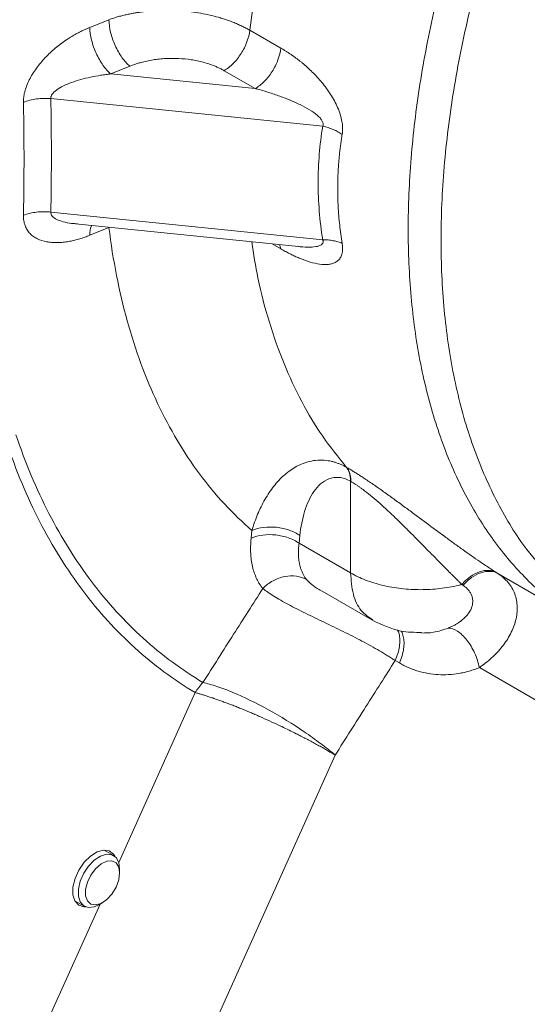
# Model space of a CAD drawing. Units: millimetres. Extents: x 0 to 420, y 0 to 297.
# Drawn here: x 327 to 335, y 77 to 94 of the extents above; entities that cross this region are included whole.
import ezdxf

# ---------------------------------------------------------------- set-up
doc = ezdxf.new("R2010")
doc.units = ezdxf.units.MM
doc.linetypes.add('SLD-Durchgehend', pattern=[0])

msp = doc.modelspace()

# ---------------------------------------------------------------- linework, layer by layer
at = {"color": 8, "linetype": 'SLD-Durchgehend', "lineweight": 0}
for p, q in [((327.70757, 94.06028), (328.03262, 94.19181)), ((330.43709, 94.01183), (330.96652, 93.7062)), ((328.06671, 93.26626), (328.39178, 93.39808)), ((330.52903, 93.01562), (329.99961, 93.32125)), ((328.06671, 93.26626), (330.52903, 93.01562)), ((327.04183, 92.84456), (331.68145, 92.37229)), ((327.04183, 90.90528), (331.68145, 90.433)), ((328.03262, 90.64298), (327.70757, 90.51091)), ((330.96652, 90.27846), (330.81888, 90.36369)), ((330.94141, 90.35122), (330.96652, 90.27846)), ((332.08764, 86.54668), (332.08146, 86.55022)), ((332.15762, 86.30894), (332.15762, 84.74349)), ((332.15762, 86.30894), (332.16063, 86.30722)), ((330.46028, 85.33775), (330.47397, 85.46835)), ((331.27797, 85.2513), (331.29128, 85.38222)), ((332.15762, 84.74349), (331.27797, 85.2513)), ((334.66862, 84.73424), (335.94033, 84.0001)), ((332.98933, 83.20614), (332.91729, 83.24772)), ((336.05505, 82.14612), (334.35398, 83.12813)), ((328.20123, 79.79951), (329.50404, 82.70015)), ((331.89336, 81.63336), (329.63637, 76.60827)), ((327.047, 77.22966), (327.88235, 79.08953))]:
    msp.add_line(p, q, dxfattribs=at)
at = {"color": 7, "linetype": 'SLD-Durchgehend', "lineweight": 15}
for p, q in [((327.46483, 90.70511), (331.26533, 90.31825)), ((327.46505, 90.70739), (327.48992, 90.70526)), ((331.24521, 90.32145), (331.2654, 90.319)), ((331.63401, 84.45381), (332.52047, 83.94206)), ((332.52427, 83.94856), (332.53789, 83.93717)), ((328.11265, 79.91946), (327.95134, 80.01258)), ((328.21623, 79.62007), (328.21623, 79.69054)), ((327.45138, 79.14654), (327.61269, 79.05341)), ((327.86273, 79.0782), (327.92375, 79.11344))]:
    msp.add_line(p, q, dxfattribs=at)
at = {"color": 7, "linetype": 'SLD-Durchgehend', "lineweight": 15, "flags": 128}
for points in [[(328.13234, 79.90614), (328.11029, 79.94076), (328.03639, 79.9979), (327.94001, 80.01195), (327.82999, 79.98164), (327.71641, 79.90973), (327.60967, 79.80282), (327.51957, 79.6707), (327.45434, 79.52548), (327.41998, 79.38047), (327.41962, 79.24895), (327.45331, 79.14298), (327.51796, 79.07227), (327.60763, 79.0433), (327.63407, 79.04302)], [(327.86273, 79.0782), (327.784, 79.04298), (327.6859, 79.03081), (327.6035, 79.05912), (327.54413, 79.1254), (327.51307, 79.22376), (327.51307, 79.34546), (327.54413, 79.47969), (327.6035, 79.61451), (327.6859, 79.73796), (327.784, 79.83905), (327.88909, 79.90882), (327.99184, 79.94105), (328.08311, 79.93289), (328.15479, 79.88506), (328.20052, 79.80181), (328.21623, 79.69054), (328.21623, 79.69054)], [(328.21623, 79.62007), (328.20038, 79.50124), (328.15455, 79.37699), (328.0837, 79.26077), (327.99552, 79.1652), (327.89955, 79.10062), (327.8062, 79.07403), (327.72559, 79.08831), (327.66644, 79.14191), (327.63517, 79.22904), (327.63517, 79.34023), (327.66644, 79.46346), (327.72559, 79.58535), (327.8062, 79.69271), (327.89955, 79.77389), (327.99552, 79.82011), (328.0837, 79.82635), (328.15455, 79.79194), (328.20038, 79.7206), (328.21623, 79.62007)]]:
    msp.add_lwpolyline(points, dxfattribs=at)
at = {"color": 8, "linetype": 'SLD-Durchgehend', "lineweight": 0}
for points, knots in [([(337.61841, 103.11856), (337.53627, 103.00494), (337.03753, 102.30259), (336.31066, 101.15885), (335.50435, 99.66601), (334.89103, 98.35703), (334.36176, 97.03178), (333.92158, 95.70295), (333.57474, 94.38337), (333.32459, 93.08573), (333.17353, 91.82253), (333.12301, 90.60594), (333.17353, 89.44768), (333.32459, 88.3589), (333.57474, 87.35008), (333.92158, 86.43095), (334.36176, 85.61034), (334.89104, 84.89617), (335.42775, 84.37034), (335.79443, 84.09724), (335.94033, 84.00011)], [71.87589894, 71.87589894, 71.87589894, 71.87589894, 75.25761747, 92.61805281, 104.19748923, 115.77692566, 127.35636208, 138.93579851, 150.51523494, 162.09467136, 173.67410779, 185.25354421, 196.83298064, 208.41241707, 219.99185349, 231.57128992, 243.15072634, 254.73016277, 266.30959919, 273.55165885, 273.55165885, 273.55165885, 273.55165885]), ([(337.5916, 102.01769), (337.32172, 101.59741), (336.78197, 100.75684), (336.06689, 99.43455), (335.43081, 98.08471), (334.88653, 96.71613), (334.43816, 95.3446), (334.09088, 93.98416), (333.84811, 92.64917), (333.7125, 91.35355), (333.68557, 90.11118), (333.76725, 88.93502), (333.95713, 87.83771), (334.25213, 86.82893), (334.65327, 85.9248), (335.09406, 85.19248), (335.43962, 84.81811), (335.58315, 84.66262)], [0, 0, 0, 0, 0.06798393, 0.135968, 0.20395196, 0.27193586, 0.33991989, 0.40790439, 0.47588708, 0.54387082, 0.61186343, 0.67982537, 0.7477569, 0.81572841, 0.88372579, 0.95170647, 1, 1, 1, 1]), ([(332.0198, 99.79663), (331.60776, 98.82569), (331.26481, 97.8429), (330.73308, 95.89945), (330.54433, 94.93886), (330.43709, 94.01183)], [0, 0, 0, 0, 0.5, 0.5, 1, 1, 1, 1]), ([(328.03261, 94.19181), (328.04642, 94.1967), (328.07362, 94.20634), (328.11473, 94.21979), (328.1552, 94.2323), (328.19499, 94.24384), (328.23402, 94.25449), (328.2722, 94.26428), (328.30948, 94.27326), (328.34578, 94.28148), (328.38106, 94.28897), (328.41526, 94.2958), (328.44834, 94.30199), (328.48024, 94.30759), (328.51095, 94.31265), (328.54042, 94.31719), (328.56862, 94.32126), (328.59553, 94.32489), (328.72329, 94.341), (328.94817, 94.35638), (329.27967, 94.34688), (329.59845, 94.30706), (329.83486, 94.25307), (329.98699, 94.20734), (330.06986, 94.17948), (330.14981, 94.1496), (330.22672, 94.11782), (330.30035, 94.0842), (330.37083, 94.04905), (330.41505, 94.02421), (330.43709, 94.01183)], [0, 0, 0, 0, 0.019207, 0.03785664, 0.05594588, 0.07347206, 0.09043294, 0.10682666, 0.12265171, 0.13790709, 0.15259298, 0.16670991, 0.18025831, 0.19323852, 0.20565085, 0.21749552, 0.22877274, 0.23948266, 0.2496254, 0.38071094, 0.49926507, 0.62770324, 0.74932517, 0.78575493, 0.82197704, 0.85799634, 0.89381738, 0.92943497, 0.9648342, 1, 1, 1, 1]), ([(326.57465, 92.7789), (326.57459, 92.78692), (326.57446, 92.80297), (326.57553, 92.82753), (326.57751, 92.8524), (326.58051, 92.87762), (326.58449, 92.90316), (326.58946, 92.92903), (326.59542, 92.95523), (326.60898, 93.00699), (326.6362, 93.08595), (326.6847, 93.18909), (326.74418, 93.29052), (326.83444, 93.4195), (326.93884, 93.53924), (327.05137, 93.64755), (327.13913, 93.72316), (327.23027, 93.79369), (327.31699, 93.85403), (327.39895, 93.90588), (327.4751, 93.94999), (327.55195, 93.99045), (327.62951, 94.02764), (327.68149, 94.04938), (327.70757, 94.06029)], [0, 0, 0, 0, 0.01548327, 0.0309473, 0.04641575, 0.06191227, 0.07746037, 0.09308334, 0.10880411, 0.12464523, 0.18591776, 0.2492765, 0.31048431, 0.37411379, 0.49896261, 0.56080135, 0.62408001, 0.68611057, 0.74933479, 0.79933134, 0.84927347, 0.89928569, 0.949489, 1, 1, 1, 1]), ([(329.99961, 93.32125), (330.05194, 93.35146), (330.15756, 93.43436), (330.29531, 93.60847), (330.39592, 93.81061), (330.42967, 93.94772), (330.43709, 94.01183)], [0, 0, 0, 0, 1.83485336, 3.66971098, 5.50457286, 7.33943898, 7.33943898, 7.33943898, 7.33943898]), ([(330.96652, 93.7062), (330.9591, 93.64209), (330.92534, 93.50498), (330.82474, 93.30284), (330.68699, 93.12872), (330.58137, 93.04583), (330.52903, 93.01562)], [0, 0, 0, 0, 1.2109192, 2.42183794, 3.63275622, 4.84367405, 4.84367405, 4.84367405, 4.84367405]), ([(330.96652, 93.7062), (330.98066, 93.69793), (331.00882, 93.68147), (331.05072, 93.65566), (331.09214, 93.62915), (331.13305, 93.60187), (331.17346, 93.57383), (331.21337, 93.54503), (331.25279, 93.51548), (331.29172, 93.48517), (331.34746, 93.44011), (331.41863, 93.37887), (331.50504, 93.29748), (331.58811, 93.21151), (331.66914, 93.11859), (331.74517, 93.02115), (331.81726, 92.91603), (331.88161, 92.80692), (331.93811, 92.6906), (331.98245, 92.57252), (332.00634, 92.4759), (332.01669, 92.40615), (332.02069, 92.36004), (332.02153, 92.31559), (332.01947, 92.2726), (332.01553, 92.24563), (332.01355, 92.23208)], [0, 0, 0, 0, 0.02906837, 0.05788252, 0.0864532, 0.11479139, 0.14290838, 0.17081571, 0.19852518, 0.22604886, 0.25339904, 0.31756421, 0.37983993, 0.4441218, 0.50589212, 0.57024382, 0.63127765, 0.69538071, 0.75555439, 0.81864834, 0.87827071, 0.90296729, 0.92729479, 0.95144529, 0.97561508, 1, 1, 1, 1]), ([(329.99961, 93.32125), (329.99091, 93.32619), (329.97353, 93.33605), (329.94654, 93.35027), (329.91892, 93.36403), (329.8906, 93.3773), (329.86159, 93.3901), (329.81221, 93.41058), (329.74013, 93.43692), (329.64268, 93.46589), (329.54115, 93.48986), (329.40157, 93.51475), (329.22078, 93.53246), (329.03749, 93.53173), (328.89278, 93.52021), (328.78588, 93.50613), (328.68143, 93.48681), (328.59152, 93.46507), (328.51556, 93.44282), (328.45226, 93.42175), (328.41196, 93.40598), (328.39178, 93.39808)], [0, 0, 0, 0, 0.02088817, 0.04173423, 0.06255629, 0.08337253, 0.10420117, 0.12506035, 0.18749861, 0.2500864, 0.31256713, 0.37509905, 0.50000344, 0.62490944, 0.68733489, 0.74991965, 0.81245522, 0.8749588, 0.91663026, 0.95826468, 1, 1, 1, 1]), ([(327.04183, 92.84456), (327.04154, 92.85065), (327.04213, 92.86299), (327.04825, 92.88815), (327.06492, 92.92018), (327.09801, 92.95788), (327.15779, 93.00716), (327.2563, 93.06399), (327.39654, 93.12231), (327.55264, 93.17178), (327.71878, 93.21236), (327.86225, 93.23901), (327.97868, 93.25601), (328.03741, 93.2631), (328.0667, 93.26626)], [0, 0, 0, 0, 0.31858912, 0.63829906, 1.28567518, 1.95123278, 2.63843138, 4.07323565, 5.57576688, 7.12381078, 8.70028967, 10.28986244, 11.08635767, 11.88190911, 11.88190911, 11.88190911, 11.88190911]), ([(330.52903, 93.01562), (330.54581, 93.01117), (330.61285, 92.99303), (330.7458, 92.95445), (330.92549, 92.89552), (331.11519, 92.82376), (331.29476, 92.74421), (331.45745, 92.65703), (331.57349, 92.5764), (331.6421, 92.5092), (331.67675, 92.45992), (331.69195, 92.41298), (331.68696, 92.38435), (331.68145, 92.37229)], [0, 0, 0, 0, 0.47137543, 1.88389904, 3.75779978, 5.6110226, 7.42726416, 9.18037088, 10.82882805, 11.59994953, 12.32993058, 13.02759887, 13.71787885, 13.71787885, 13.71787885, 13.71787885]), ([(326.57465, 92.77889), (326.60811, 92.79281), (326.67984, 92.81699), (326.79706, 92.84058), (326.9195, 92.85067), (327.0016, 92.84812), (327.04183, 92.84456)], [0, 0, 0, 0, 1.3954526, 2.79090791, 4.18636593, 5.58182666, 5.58182666, 5.58182666, 5.58182666]), ([(327.04183, 90.90528), (327.04497, 91.06655), (327.04967, 91.38928), (327.05203, 91.87388), (327.04967, 92.35897), (327.04497, 92.68265), (327.04183, 92.84456)], [0, 0, 0, 0, 4.7354276, 9.4707924, 14.20615697, 18.94158401, 18.94158401, 18.94158401, 18.94158401]), ([(326.57465, 90.85122), (326.57614, 90.93162), (326.57911, 91.09225), (326.58207, 91.33316), (326.58391, 91.5738), (326.58451, 91.81435), (326.58391, 92.05499), (326.58207, 92.29588), (326.57911, 92.53718), (326.57614, 92.69827), (326.57465, 92.7789)], [0, 0, 0, 0, 0.12534606, 0.25041764, 0.3752991, 0.50007983, 0.6248503, 0.74970099, 0.87472213, 1, 1, 1, 1]), ([(331.68145, 92.37229), (331.65531, 92.2141), (331.6161, 91.89535), (331.59639, 91.4113), (331.6161, 90.92324), (331.65531, 90.59652), (331.68145, 90.433)], [0, 0, 0, 0, 4.67225757, 9.32991013, 13.98756269, 18.65982026, 18.65982026, 18.65982026, 18.65982026]), ([(332.01355, 92.23208), (331.99125, 92.24802), (331.94308, 92.27826), (331.86216, 92.31741), (331.77441, 92.34947), (331.71269, 92.36563), (331.68145, 92.37229)], [0, 0, 0, 0, 0.76546977, 1.53093966, 2.29640967, 3.06187979, 3.06187979, 3.06187979, 3.06187979]), ([(332.01355, 92.23208), (332.009, 92.20446), (331.99989, 92.14925), (331.98784, 92.06612), (331.97698, 91.98283), (331.96741, 91.89936), (331.95911, 91.81572), (331.95209, 91.73191), (331.94635, 91.64793), (331.94188, 91.56379), (331.93869, 91.4795), (331.93678, 91.39505), (331.93596, 91.28696), (331.93778, 91.15503), (331.94422, 90.99908), (331.95493, 90.8427), (331.97001, 90.68591), (331.98908, 90.52873), (332.00539, 90.42381), (332.01355, 90.37131)], [0, 0, 0, 0, 0.04562716, 0.09120526, 0.13673916, 0.18223371, 0.22769377, 0.27312423, 0.31852997, 0.3639159, 0.40928692, 0.45464793, 0.50000384, 0.58315875, 0.66634453, 0.74959143, 0.83292961, 0.91638916, 1, 1, 1, 1]), ([(327.04183, 90.90528), (327.0016, 90.90991), (326.9195, 90.91461), (326.79706, 90.90762), (326.67984, 90.88688), (326.60811, 90.86438), (326.57465, 90.85122)], [0, 0, 0, 0, 0.98044017, 1.96088033, 2.94132049, 3.92176064, 3.92176064, 3.92176064, 3.92176064]), ([(327.70757, 90.51091), (327.69306, 90.50513), (327.6641, 90.49357), (327.62079, 90.47769), (327.57769, 90.46294), (327.53481, 90.44943), (327.49215, 90.43714), (327.44971, 90.42608), (327.40749, 90.41627), (327.36549, 90.40772), (327.30601, 90.39733), (327.23027, 90.38784), (327.13914, 90.38332), (327.05137, 90.38644), (326.93885, 90.40149), (326.83445, 90.43421), (326.74419, 90.4874), (326.68471, 90.53853), (326.6362, 90.60023), (326.60595, 90.66169), (326.58901, 90.71562), (326.58008, 90.75886), (326.57484, 90.80393), (326.57472, 90.83546), (326.57465, 90.85122)], [0, 0, 0, 0, 0.02810772, 0.05610511, 0.08401159, 0.11184707, 0.1396319, 0.16738683, 0.19513298, 0.22289174, 0.2506848, 0.31390589, 0.37594066, 0.43921609, 0.50105915, 0.62590907, 0.68953564, 0.75074744, 0.81410351, 0.87537981, 0.90693401, 0.93809824, 0.96905738, 1, 1, 1, 1]), ([(327.04183, 90.90528), (327.04268, 90.89336), (327.04443, 90.86852), (327.07483, 90.82185), (327.14427, 90.77601), (327.25869, 90.73739), (327.36821, 90.71434), (327.44225, 90.70902), (327.46505, 90.70739)], [0, 0, 0, 0, 0.07901764, 0.16460458, 0.3628848, 0.58715379, 0.8728858, 1, 1, 1, 1]), ([(327.74073, 90.67702), (327.73731, 90.67203), (327.71239, 90.63555), (327.7098, 90.56865), (327.70757, 90.51091)], [0, 0, 0, 0, 0.13687952, 1, 1, 1, 1]), ([(330.47397, 85.46835), (330.14674, 85.75063), (329.84729, 86.07446), (329.30898, 86.80014), (329.07012, 87.20184), (328.65799, 88.07549), (328.48467, 88.54736), (328.2067, 89.5518), (328.10209, 90.08444), (328.03261, 90.64298)], [0, 0, 0, 0, 0.25, 0.25, 0.5, 0.5, 0.75, 0.75, 1, 1, 1, 1]), ([(330.46898, 90.39931), (330.50185, 90.19101), (330.57743, 89.71217), (330.76258, 89.01713), (331.01136, 88.3098), (331.31681, 87.66004), (331.67058, 87.06377), (331.94862, 86.71904), (332.08764, 86.54668)], [0, 0, 0, 0, 0.13343562, 0.30674852, 0.48006144, 0.65337424, 0.8266872, 1, 1, 1, 1]), ([(332.01355, 90.37131), (332.01472, 90.36364), (332.01706, 90.34836), (332.01938, 90.32613), (332.02081, 90.30454), (332.02128, 90.28364), (332.02079, 90.2634), (332.01935, 90.24383), (332.01696, 90.22493), (332.01361, 90.20671), (332.00458, 90.16978), (331.98245, 90.11956), (331.93811, 90.07037), (331.88162, 90.03618), (331.81726, 90.0166), (331.74517, 90.00865), (331.64484, 90.01193), (331.50712, 90.03765), (331.36855, 90.0841), (331.26052, 90.12863), (331.18936, 90.1608), (331.11657, 90.1965), (331.04219, 90.23549), (330.99187, 90.26406), (330.96652, 90.27846)], [0, 0, 0, 0, 0.01358847, 0.02708432, 0.04052068, 0.05393111, 0.06734938, 0.08080919, 0.09434394, 0.10798646, 0.12176882, 0.18139126, 0.24449728, 0.30466965, 0.36878628, 0.42981713, 0.4941842, 0.61579503, 0.74658551, 0.79593671, 0.84588506, 0.89650064, 0.94785079, 1, 1, 1, 1]), ([(331.2654, 90.319), (331.2753, 90.31775), (331.3448, 90.30899), (331.45578, 90.30534), (331.57255, 90.31411), (331.64025, 90.33536), (331.6708, 90.35598), (331.68442, 90.37669), (331.68905, 90.39394), (331.68849, 90.41297), (331.68382, 90.42626), (331.68145, 90.433)], [0, 0, 0, 0, 0.05433884, 0.38129332, 0.62730042, 0.74325357, 0.83649497, 0.87965068, 0.91998847, 0.95942358, 1, 1, 1, 1]), ([(331.68145, 90.433), (331.71269, 90.43331), (331.77441, 90.43111), (331.86216, 90.41947), (331.94308, 90.39978), (331.99125, 90.38156), (332.01355, 90.37131)], [0, 0, 0, 0, 1.21091783, 2.42183611, 3.63275485, 4.84367405, 4.84367405, 4.84367405, 4.84367405]), ([(326.44713, 87.10267), (326.6067, 86.62678), (326.7948, 86.17781), (327.22572, 85.34047), (327.46848, 84.95202), (328.00493, 84.24093), (328.29863, 83.91841), (328.93341, 83.34298), (329.27443, 83.09014), (329.63683, 82.87391)], [0, 0, 0, 0, 0.25, 0.25, 0.5, 0.5, 0.75, 0.75, 1, 1, 1, 1]), ([(329.50404, 82.70015), (329.13844, 82.91917), (328.79445, 83.17508), (328.15432, 83.75707), (327.85813, 84.08316), (327.31733, 84.80137), (327.07268, 85.19347), (326.63831, 86.03871), (326.44855, 86.49169), (326.28771, 86.97145)], [0, 0, 0, 0, 0.25, 0.25, 0.5, 0.5, 0.75, 0.75, 1, 1, 1, 1]), ([(330.47397, 85.46835), (330.47441, 85.46985), (330.47528, 85.47285), (330.47704, 85.47884), (330.48013, 85.4893), (330.4864, 85.51016), (330.49933, 85.55157), (330.52667, 85.63321), (330.5873, 85.79179), (330.69111, 86.00397), (330.84298, 86.2309), (330.99487, 86.39316), (331.13061, 86.50016), (331.24324, 86.56964), (331.36158, 86.62281), (331.49274, 86.65979), (331.62972, 86.67499), (331.7439, 86.66716), (331.82632, 86.65128), (331.87836, 86.63777), (331.92998, 86.62092), (331.98109, 86.60072), (332.03164, 86.57751), (332.06488, 86.5593), (332.08146, 86.55022)], [0, 0, 0, 0, 0.00182687, 0.00365383, 0.00730753, 0.01461415, 0.02922455, 0.05843721, 0.11685683, 0.23390446, 0.35186994, 0.47166811, 0.53545861, 0.59471088, 0.66079103, 0.72278512, 0.79204256, 0.85796975, 0.8821057, 0.90602265, 0.92974716, 0.95330252, 0.97671216, 1, 1, 1, 1]), ([(332.15762, 86.30894), (332.15744, 86.33401), (332.15389, 86.38238), (332.13913, 86.44781), (332.11526, 86.50476), (332.09359, 86.53627), (332.08146, 86.55022)], [0, 0, 0, 0, 1.22473139, 2.44946375, 3.67419709, 4.89893142, 4.89893142, 4.89893142, 4.89893142]), ([(332.08764, 86.54668), (332.0969, 86.54129), (332.11542, 86.53052), (332.14375, 86.51373), (332.17247, 86.49647), (332.20161, 86.47871), (332.23117, 86.46045), (332.26115, 86.4417), (332.29154, 86.42245), (332.32236, 86.40271), (332.3536, 86.38248), (332.38526, 86.36176), (332.46226, 86.31087), (332.58915, 86.22455), (332.76287, 86.10193), (332.93827, 85.97499), (333.10856, 85.84972), (333.27851, 85.72361), (333.49835, 85.55996), (333.71257, 85.40112), (333.91918, 85.25032), (334.07032, 85.14155), (334.2187, 85.03666), (334.34697, 84.94785), (334.457, 84.87324), (334.54956, 84.81151), (334.60985, 84.7723), (334.64001, 84.75268)], [0, 0, 0, 0, 0.0114697, 0.02293903, 0.03441767, 0.04591528, 0.05744146, 0.06900577, 0.08061764, 0.0922864, 0.10402124, 0.11583122, 0.12772519, 0.18968669, 0.25451354, 0.31589465, 0.38030684, 0.44150811, 0.5052746, 0.62954052, 0.69092143, 0.75337621, 0.81482308, 0.87683248, 0.91784789, 0.95889078, 1, 1, 1, 1]), ([(331.29128, 85.38222), (331.29866, 85.45584), (331.3197, 85.59852), (331.36965, 85.79838), (331.43878, 85.98052), (331.52886, 86.14064), (331.64255, 86.27195), (331.76, 86.34655), (331.86902, 86.37558), (331.95933, 86.3783), (332.05641, 86.35833), (332.12375, 86.32798), (332.15762, 86.30894)], [0, 0, 0, 0, 2.58182162, 5.16035069, 7.74525356, 10.34841759, 12.98687477, 15.68331619, 17.06430447, 18.46929201, 19.89643616, 21.33782465, 21.33782465, 21.33782465, 21.33782465]), ([(334.05468, 84.54693), (334.03999, 84.56142), (334.01238, 84.58864), (333.97304, 84.62762), (333.93884, 84.66166), (333.90987, 84.6906), (333.88627, 84.71426), (333.86812, 84.73251), (333.85549, 84.74524), (333.8109, 84.79014), (333.73638, 84.86519), (333.62389, 84.9794), (333.5135, 85.0917), (333.3602, 85.2478), (333.20231, 85.4077), (333.03826, 85.57068), (332.91206, 85.69366), (332.78706, 85.81208), (332.65752, 85.93031), (332.53012, 86.04061), (332.429, 86.12217), (332.35927, 86.17487), (332.31723, 86.20547), (332.2763, 86.23407), (332.23653, 86.26059), (332.19785, 86.28521), (332.173, 86.2999), (332.16063, 86.30722)], [0, 0, 0, 0, 0.02864959, 0.05383253, 0.07554879, 0.09379837, 0.10858123, 0.11989736, 0.12774676, 0.13212941, 0.2027772, 0.26388961, 0.33284235, 0.3947593, 0.52392387, 0.59014592, 0.65039729, 0.7144547, 0.7725884, 0.83336553, 0.88890174, 0.90818887, 0.92708161, 0.94564215, 0.96393604, 0.98203175, 1, 1, 1, 1]), ([(330.47397, 85.46835), (330.53313, 85.49343), (330.66879, 85.52925), (330.89447, 85.53138), (331.11444, 85.48229), (331.23904, 85.41904), (331.29128, 85.38222)], [0, 0, 0, 0, 1.22473432, 2.44946767, 3.67420003, 4.89893142, 4.89893142, 4.89893142, 4.89893142]), ([(330.65921, 84.47867), (330.65336, 84.48604), (330.64166, 84.50078), (330.62501, 84.52382), (330.60904, 84.54753), (330.59381, 84.57197), (330.5793, 84.59712), (330.56553, 84.62299), (330.54166, 84.67163), (330.51149, 84.74628), (330.48148, 84.85175), (330.46113, 84.9642), (330.4523, 85.06329), (330.4501, 85.14542), (330.45094, 85.20835), (330.45406, 85.27235), (330.45821, 85.31596), (330.46028, 85.33775)], [0, 0, 0, 0, 0.03564373, 0.07128581, 0.10693658, 0.14260638, 0.17830561, 0.21404464, 0.24983385, 0.37487009, 0.49971584, 0.62459573, 0.74974356, 0.81247587, 0.87505293, 0.93753926, 1, 1, 1, 1]), ([(331.27797, 85.2513), (331.2257, 85.2882), (331.10103, 85.3516), (330.88092, 85.40085), (330.65513, 85.39875), (330.51943, 85.36287), (330.46028, 85.33775)], [0, 0, 0, 0, 1.7593592, 3.51870957, 5.27805112, 7.03738383, 7.03738383, 7.03738383, 7.03738383]), ([(331.27797, 85.2513), (331.27638, 85.23938), (331.27321, 85.2156), (331.2698, 85.18055), (331.26738, 85.14606), (331.26604, 85.11218), (331.26574, 85.07895), (331.26648, 85.04636), (331.26825, 85.01446), (331.27103, 84.98324), (331.27481, 84.95274), (331.27958, 84.92295), (331.28532, 84.89392), (331.29202, 84.86563), (331.29967, 84.83812), (331.30825, 84.81138), (331.31775, 84.78545), (331.32814, 84.76031), (331.33942, 84.73599), (331.35157, 84.7125), (331.36457, 84.68983), (331.37842, 84.66802), (331.39303, 84.64699), (331.40347, 84.63366), (331.40868, 84.62701)], [0, 0, 0, 0, 0.04720179, 0.09423029, 0.14108649, 0.18777137, 0.23428594, 0.2806312, 0.32680819, 0.37281792, 0.41866146, 0.46433985, 0.50985417, 0.55520549, 0.60039491, 0.64542352, 0.69029245, 0.73500283, 0.77955578, 0.82395247, 0.86819405, 0.91228171, 0.95621662, 1, 1, 1, 1]), ([(334.66862, 84.73424), (334.62908, 84.75642), (334.53763, 84.78173), (334.3803, 84.75718), (334.21918, 84.67329), (334.1204, 84.5832), (334.07622, 84.53251)], [0, 0, 0, 0, 1.78781691, 3.57563499, 5.36345423, 7.15127465, 7.15127465, 7.15127465, 7.15127465]), ([(334.64001, 84.75268), (334.64474, 84.74963), (334.65434, 84.74343), (334.66382, 84.73734), (334.66862, 84.73424)], [0, 0, 0, 0, 0.49312075, 1, 1, 1, 1]), ([(330.65921, 84.47867), (330.71041, 84.52974), (330.82931, 84.6186), (331.03237, 84.69251), (331.23619, 84.69913), (331.35656, 84.65763), (331.40868, 84.62701)], [0, 0, 0, 0, 1.75933272, 3.51867426, 5.27802463, 7.03738383, 7.03738383, 7.03738383, 7.03738383]), ([(331.40868, 84.62701), (331.43523, 84.59963), (331.48845, 84.54475), (331.57574, 84.48525), (331.63056, 84.45614), (331.63422, 84.4542)], [0, 0, 0, 0, 0.48163854, 0.96541199, 1, 1, 1, 1]), ([(334.05468, 84.54693), (334.0355, 84.54185), (333.91491, 84.51147), (333.6822, 84.47072), (333.35086, 84.45188), (333.01953, 84.47072), (332.70091, 84.52652), (332.40735, 84.61708), (332.23559, 84.69847), (332.15762, 84.74349)], [0, 0, 0, 0, 0.50589761, 3.1523604, 5.79882319, 8.44528597, 11.09174876, 13.73821155, 16.38467434, 16.38467434, 16.38467434, 16.38467434]), ([(332.15762, 84.74349), (332.16695, 84.61874), (332.18562, 84.36926), (332.31652, 84.09318), (332.45838, 83.99443), (332.52427, 83.94856)], [0, 0, 0, 0, 0.34876686, 0.69753313, 1, 1, 1, 1]), ([(334.35398, 83.12813), (334.39108, 83.15331), (334.46334, 83.20611), (334.56523, 83.29249), (334.65985, 83.38592), (334.77537, 83.52009), (334.89454, 83.70272), (334.98473, 83.93532), (335.01191, 84.17061), (334.9688, 84.39267), (334.85597, 84.58581), (334.73701, 84.69002), (334.66862, 84.73424)], [0, 0, 0, 0, 0.94212354, 1.89768069, 2.8665478, 3.84913334, 5.85204534, 7.90622743, 10.00757129, 12.14748359, 14.30416671, 16.44417675, 16.44417675, 16.44417675, 16.44417675]), ([(329.63683, 82.87391), (329.81159, 83.14819), (330.15238, 83.68305), (330.49318, 84.21803), (330.65921, 84.47867)], [0, 0, 0, 0, 0.51280875, 1, 1, 1, 1]), ([(330.65921, 84.47867), (330.68554, 84.45752), (330.7436, 84.41406), (330.84603, 84.3465), (330.96324, 84.27642), (331.13835, 84.17983), (331.38636, 84.05429), (331.70733, 83.90031), (332.03594, 83.74211), (332.35682, 83.57988), (332.6062, 83.44204), (332.76682, 83.34499), (332.85447, 83.28935), (332.89663, 83.26158), (332.91729, 83.24772)], [0, 0, 0, 0, 1.07950667, 2.17104293, 3.27599256, 4.39573055, 6.67748415, 9.02029731, 11.42119059, 13.87642982, 16.37918354, 17.64556542, 18.28129575, 18.91823384, 18.91823384, 18.91823384, 18.91823384]), ([(333.82569, 83.80348), (333.83556, 83.80759), (333.85491, 83.81564), (333.88262, 83.82842), (333.90865, 83.84128), (333.93298, 83.85421), (333.9702, 83.87535), (334.01674, 83.90533), (334.07167, 83.94769), (334.11903, 83.99195), (334.17439, 84.05589), (334.22483, 84.14132), (334.24481, 84.2317), (334.24044, 84.30263), (334.22658, 84.35457), (334.20322, 84.4042), (334.17566, 84.44335), (334.14912, 84.47287), (334.12708, 84.49382), (334.10297, 84.51389), (334.0852, 84.52626), (334.07622, 84.53251)], [0, 0, 0, 0, 0.026889832, 0.052697952, 0.077432775, 0.101102544, 0.12371536, 0.188689857, 0.247390366, 0.312382991, 0.371110107, 0.494928668, 0.619533906, 0.683724218, 0.745972975, 0.809740192, 0.873508799, 0.905072763, 0.936985125, 0.968149779, 1, 1, 1, 1]), ([(334.07622, 84.53251), (334.07269, 84.53487), (334.06555, 84.53964), (334.05833, 84.54448), (334.05468, 84.54693)], [0, 0, 0, 0, 0.49447977, 1, 1, 1, 1]), ([(332.95645, 83.77386), (332.96682, 83.75081), (332.98918, 83.70109), (333.00014, 83.60309), (332.99293, 83.49015), (332.96658, 83.36922), (332.93372, 83.28822), (332.91729, 83.24772)], [0, 0, 0, 0, 0.177640888, 0.38323025, 0.588820008, 0.794410574, 1, 1, 1, 1]), ([(333.01742, 83.75203), (333.01969, 83.74928), (333.03901, 83.72592), (333.05851, 83.6616), (333.07277, 83.56219), (333.06482, 83.44838), (333.03866, 83.32768), (333.00577, 83.24665), (332.98933, 83.20614)], [0, 0, 0, 0, 0.02598518, 0.22078798, 0.41559059, 0.61039358, 0.80519733, 1, 1, 1, 1]), ([(333.82569, 83.80347), (333.74092, 83.77356), (333.58937, 83.72009), (333.43589, 83.71883), (333.36826, 83.71828)], [0, 0, 0, 0, 0.55935204, 1, 1, 1, 1]), ([(334.35398, 83.12813), (334.33723, 83.21074), (334.28105, 83.38324), (334.14528, 83.60965), (333.98222, 83.76527), (333.87404, 83.80287), (333.82569, 83.80347)], [0, 0, 0, 0, 2.11687239, 4.23374396, 6.35061471, 8.46748465, 8.46748465, 8.46748465, 8.46748465]), ([(332.91729, 83.24772), (332.75118, 82.9857), (332.40997, 82.44749), (332.06856, 81.90945), (331.89336, 81.63336)], [0, 0, 0, 0, 0.48684217, 1, 1, 1, 1]), ([(334.35398, 83.12813), (334.33962, 83.12241), (334.31093, 83.111), (334.26764, 83.09541), (334.22422, 83.08096), (334.18065, 83.06778), (334.13694, 83.05582), (334.09309, 83.04509), (334.04909, 83.0356), (333.961, 83.01912), (333.82842, 83.00376), (333.65251, 83.00371), (333.47895, 83.02373), (333.33758, 83.0573), (333.22728, 83.09391), (333.14612, 83.12633), (333.06653, 83.16324), (333.01509, 83.19183), (332.98933, 83.20614)], [0, 0, 0, 0, 0.03132076, 0.06258835, 0.09382018, 0.12503369, 0.15624636, 0.18747568, 0.21873909, 0.25005402, 0.37496397, 0.50000804, 0.6250442, 0.74996491, 0.81252292, 0.8749548, 0.93740052, 1, 1, 1, 1]), ([(331.89336, 81.63336), (331.81683, 81.69827), (331.73337, 81.76491), (331.55615, 81.89869), (331.4624, 81.96582), (331.17058, 82.1643), (330.96195, 82.29264), (330.54652, 82.52212), (330.33982, 82.6232), (330.05357, 82.7429), (329.87064, 82.81214), (329.70993, 82.85762), (329.63683, 82.87391)], [0, 0, 0, 0, 0.125, 0.125, 0.25, 0.25, 0.5, 0.5, 0.75, 0.75, 0.875, 1, 1, 1, 1]), ([(331.89336, 81.63336), (331.88186, 81.64033), (331.85885, 81.65427), (331.8234, 81.67539), (331.7873, 81.69666), (331.7505, 81.71807), (331.71305, 81.7396), (331.67498, 81.76123), (331.63631, 81.78295), (331.59708, 81.80474), (331.55732, 81.82658), (331.51704, 81.84846), (331.47629, 81.87037), (331.43508, 81.89228), (331.39344, 81.91419), (331.3514, 81.93609), (331.29662, 81.96432), (331.1752, 82.02614), (331.01018, 82.10709), (330.81562, 82.19836), (330.67655, 82.26127), (330.56617, 82.30981), (330.48398, 82.34526), (330.4026, 82.37967), (330.32223, 82.41297), (330.24306, 82.44506), (330.16528, 82.47588), (330.08909, 82.50536), (330.01466, 82.53344), (329.94219, 82.56003), (329.87184, 82.5851), (329.80378, 82.60859), (329.73817, 82.63043), (329.67517, 82.6506), (329.61501, 82.669), (329.55755, 82.68574), (329.52187, 82.69535), (329.50404, 82.70015)], [0, 0, 0, 0, 0.01664909, 0.03330862, 0.04997646, 0.06665042, 0.08332829, 0.1000079, 0.1166871, 0.13336388, 0.15003759, 0.16670885, 0.18337824, 0.20004632, 0.21671364, 0.23338073, 0.25004817, 0.28130286, 0.37497643, 0.43746665, 0.49995262, 0.53120277, 0.56245288, 0.59370302, 0.6249533, 0.65620418, 0.68745539, 0.71870594, 0.74995477, 0.78120202, 0.81245088, 0.84370497, 0.87496811, 0.90624161, 0.93751457, 0.96877229, 1, 1, 1, 1])]:
    msp.add_open_spline(points, degree=3, knots=knots, dxfattribs=at)
for points in [[(328.03261, 94.19181), (328.03368, 94.12554), (328.05396, 93.97729), (328.13438, 93.74578), (328.25266, 93.53819), (328.34573, 93.43592), (328.39178, 93.39808)], [(327.70757, 94.06028), (327.70861, 93.99401), (327.72886, 93.84572), (327.80926, 93.61412), (327.92755, 93.40643), (328.02065, 93.30412), (328.0667, 93.26626)], [(332.16063, 86.30722), (332.16071, 86.33214), (332.1577, 86.3802), (332.14375, 86.44517), (332.12068, 86.50166), (332.09952, 86.53287), (332.08764, 86.54668)], [(334.05468, 84.54693), (334.09875, 84.5976), (334.19698, 84.68784), (334.35646, 84.77255), (334.51158, 84.79843), (334.60132, 84.77426), (334.64001, 84.75268)], [(329.63683, 82.87391), (329.58852, 82.81918), (329.54405, 82.76094), (329.50404, 82.70015)]]:
    msp.add_open_spline(points, degree=3, dxfattribs=at)
at = {"color": 7, "linetype": 'SLD-Durchgehend', "lineweight": 15}
msp.add_open_spline([(332.53515, 83.93388), (332.69136, 83.85889), (332.95653, 83.73158), (333.24889, 83.72937), (333.36902, 83.72846)], degree=3, knots=[0, 0, 0, 0, 0.58906831, 1, 1, 1, 1], dxfattribs=at)

doc.saveas('drawing.dxf')
